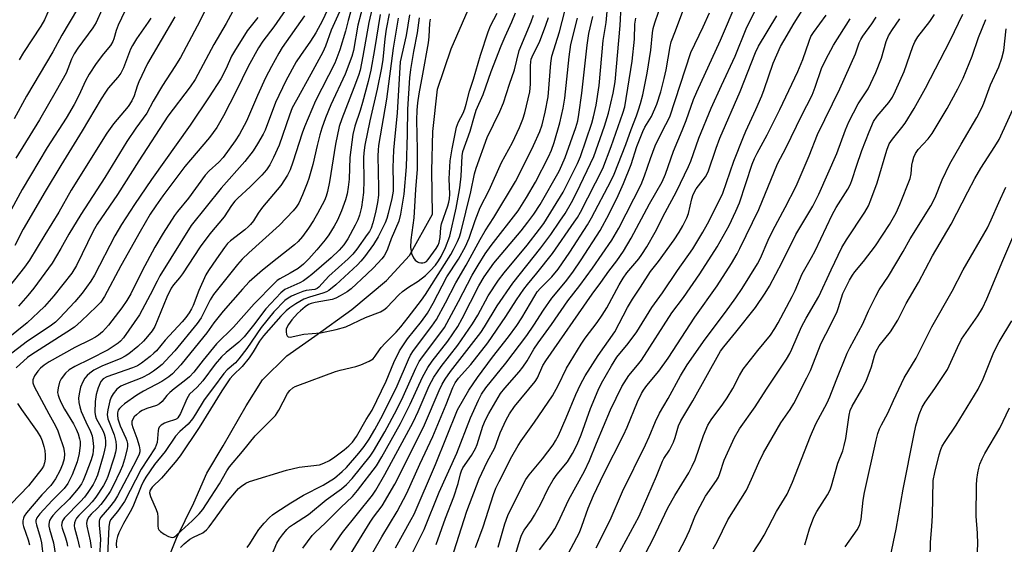
# Model space of a CAD drawing. Units: inches. Extents: x 1159771 to 1165771, y 533460 to 537461.
# Drawn here: x 1161645 to 1161931, y 534365 to 534517 of the extents above; entities that cross this region are included whole.
import ezdxf

# ---------------------------------------------------------------- set-up
doc = ezdxf.new("R2010")
doc.units = ezdxf.units.IN
doc.header["$MEASUREMENT"] = 0
doc.layers.add('HYDRO-Single Line Stream', color=4, linetype='Continuous')
doc.layers.add('Undefined', color=1, linetype='Continuous')

msp = doc.modelspace()

# ---------------------------------------------------------------- linework, layer by layer
at = {"layer": 'HYDRO-Single Line Stream'}
msp.add_lwpolyline([(1161686.96, 534356.92), (1161691.01, 534366.8), (1161696.01, 534377.07), (1161699.78, 534385.63), (1161704.51, 534393.53), (1161711.2, 534405.18), (1161715.93, 534412.7), (1161722.94, 534419.67), (1161731.1, 534425.42), (1161741.84, 534433.17), (1161751.92, 534441.58), (1161758.55, 534448.83), (1161765.24, 534460.82), (1161765.1, 534473.32), (1161765.35, 534484.79), (1161766.73, 534497.03), (1161770.67, 534508.71), (1161777.24, 534523.92)], dxfattribs=at)
at = {"layer": 'Undefined'}
for points, elevation in [([(1161708.19, 534537.57), (1161696.98, 534515.31), (1161692.11, 534506.26), (1161690.53, 534503.65), (1161686.92, 534498.14), (1161684.24, 534493.61), (1161682.39, 534490.13), (1161679.18, 534485.76), (1161676.59, 534481.88), (1161670.2, 534471.38), (1161663.23, 534460.7), (1161659.77, 534454.99), (1161657.45, 534450.87), (1161654.86, 534446.55), (1161649.53, 534439.33), (1161647.87, 534437.21), (1161645.13, 534434.13)], 268), ([(1161711.47, 534364.11), (1161712.29, 534365.19), (1161713.99, 534367.98), (1161714.87, 534369.29), (1161716.45, 534371.17), (1161717.98, 534372.83), (1161718.85, 534373.58), (1161719.77, 534374.25), (1161724.11, 534377.04), (1161727.84, 534379.25), (1161733.57, 534382.16), (1161736.78, 534384.24), (1161739.08, 534386.12), (1161740.35, 534387.31), (1161743.89, 534391.45), (1161745.44, 534393.42), (1161746.87, 534395.55), (1161748.5, 534398.32), (1161750.26, 534401.55), (1161753.89, 534408.61), (1161755.03, 534410.99), (1161758.28, 534418.65), (1161758.88, 534419.88), (1161759.78, 534421.22), (1161765.11, 534428.31), (1161766.39, 534430.22), (1161769.06, 534435.09), (1161772.06, 534440.86), (1161775, 534445.95), (1161779.05, 534453.46), (1161780.53, 534455.99), (1161783.02, 534459.81), (1161789.32, 534470.24), (1161791.9, 534475.21), (1161794.6, 534480.68), (1161796.38, 534484.76), (1161797.05, 534486.67), (1161797.94, 534490.39), (1161798.81, 534494.82), (1161799.59, 534504.62), (1161799.89, 534506.58), (1161802.08, 534513.7), (1161802.91, 534516.71), (1161807.31, 534534.41)], 246), ([(1161749.01, 534526.09), (1161746.83, 534516.35), (1161745.06, 534506.63), (1161744.24, 534502.58), (1161743.78, 534501.01), (1161742.47, 534497.4), (1161738.96, 534488.44), (1161738.2, 534486.25), (1161737.08, 534481.09), (1161735.35, 534470.14), (1161734.77, 534467.38), (1161734.39, 534466.04), (1161733.87, 534464.73), (1161731.92, 534461.02), (1161730.73, 534458.97), (1161729.24, 534456.73), (1161727.53, 534454.29), (1161726.3, 534452.83), (1161725.2, 534451.86), (1161720.14, 534447.95), (1161715.91, 534444.51), (1161712.05, 534441.11), (1161710.08, 534439.02), (1161704.52, 534432.63), (1161701.83, 534429.24), (1161699.74, 534426.34), (1161693.9, 534419.06), (1161692.2, 534417.04), (1161689.83, 534414.44), (1161688.78, 534413.58), (1161686.71, 534412.26), (1161681.43, 534409.44), (1161679.49, 534408.29), (1161675.88, 534405.74), (1161674.99, 534405), (1161674.39, 534404.37), (1161674.08, 534403.9), (1161673.84, 534403.19), (1161673.8, 534402.43), (1161673.94, 534401.41), (1161674.63, 534399.37), (1161676.31, 534395.77), (1161676.57, 534394.99), (1161676.71, 534394.25), (1161676.72, 534393.49), (1161676.61, 534392.69), (1161675.92, 534389.69), (1161675.29, 534387.79), (1161674.65, 534386.2), (1161672.61, 534382), (1161671.68, 534380.32), (1161670.25, 534378.16), (1161669, 534376.55), (1161668.04, 534375.48), (1161666.25, 534373.76), (1161665.53, 534372.96), (1161665.12, 534372.31), (1161664.91, 534371.68), (1161664.87, 534371.08), (1161664.97, 534370.24), (1161665.88, 534365.97), (1161666.22, 534363.95)], 250), ([(1161754.49, 534363.98), (1161759.08, 534372.17), (1161759.9, 534373.77), (1161766.15, 534388.12), (1161772.54, 534403.99), (1161775.81, 534409.71), (1161778.28, 534413.41), (1161782.66, 534419.3), (1161787.33, 534425.19), (1161789.72, 534428.47), (1161791.16, 534430.7), (1161794.92, 534437.14), (1161795.63, 534438.21), (1161796.57, 534439.3), (1161799.86, 534442.57), (1161801.73, 534444.87), (1161805.1, 534449.78), (1161810.24, 534457.67), (1161811.42, 534459.69), (1161817.06, 534470.55), (1161817.94, 534472.42), (1161821.33, 534480.96), (1161822.87, 534485.37), (1161824.45, 534489.28), (1161825.07, 534491.02), (1161825.65, 534492.89), (1161826.3, 534495.41), (1161827.54, 534501.65), (1161828.66, 534508.32), (1161829.12, 534513.41), (1161829.32, 534514.66), (1161829.81, 534516.31), (1161833, 534525.7)], 258), ([(1161677.93, 534523.86), (1161674.04, 534515.57), (1161673.47, 534514.05), (1161672.82, 534511.67), (1161672.54, 534510.91), (1161671.81, 534509.76), (1161669.74, 534507.31), (1161667.62, 534504.53), (1161665.65, 534501.39), (1161664.56, 534499.45), (1161662.65, 534495.21), (1161661.28, 534492.58), (1161658.91, 534488.68), (1161653.48, 534480.16), (1161646.17, 534467.94), (1161641.79, 534459.95)], 274), ([(1161724.29, 534522.38), (1161719.26, 534515.17), (1161716.05, 534510.99), (1161714.76, 534509.05), (1161711.81, 534503.66), (1161708.3, 534496.48), (1161704.58, 534489.27), (1161702.67, 534485.91), (1161700.59, 534483.04), (1161694.99, 534476.59), (1161693.35, 534474.6), (1161687.02, 534466.14), (1161684.97, 534463.24), (1161683.37, 534460.75), (1161680.39, 534455.71), (1161674.86, 534445.77), (1161670.1, 534436.92), (1161668.99, 534435.22), (1161667.79, 534433.95), (1161663.35, 534429.71), (1161661.38, 534428), (1161659.18, 534426.52), (1161648.97, 534420.12), (1161647.74, 534419.22), (1161644.42, 534416.17)], 262), ([(1161654.7, 534521.77), (1161652.7, 534517.12), (1161651.61, 534515.34), (1161646.56, 534507.7), (1161645.32, 534505.58)], 280), ([(1161735.49, 534521.56), (1161733.31, 534516.97), (1161731.38, 534513.38), (1161729.89, 534510.96), (1161726.98, 534506.85), (1161725.73, 534504.97), (1161722.68, 534499.46), (1161719.72, 534493.2), (1161716.72, 534485.17), (1161716.1, 534483.98), (1161714.43, 534481.16), (1161713.17, 534479.15), (1161710.83, 534476.05), (1161703.94, 534468.31), (1161695.21, 534457.52), (1161686.18, 534442.89), (1161685.35, 534441.37), (1161683.36, 534437.36), (1161680.22, 534431.56), (1161675.57, 534424.86), (1161674.73, 534423.93), (1161674.02, 534423.32), (1161671.13, 534421.42), (1161665.78, 534418.68), (1161661.5, 534416.62), (1161659.82, 534415.61), (1161658.76, 534414.61), (1161657.53, 534413.02), (1161657.03, 534412.02), (1161656.59, 534410.41), (1161656.47, 534409.06), (1161656.6, 534408.28), (1161656.88, 534407.44), (1161657.47, 534406.08), (1161658.44, 534404.23), (1161661.08, 534399.93), (1161661.88, 534398.42), (1161662.4, 534397.05), (1161662.82, 534395.65), (1161662.98, 534394.83), (1161663.03, 534393.79), (1161662.76, 534391.34), (1161662.16, 534388.91), (1161660.73, 534385.21), (1161659.4, 534382.62), (1161658.38, 534381.22), (1161654.86, 534377.76), (1161651.29, 534373.82), (1161650.42, 534372.69), (1161650.14, 534371.95), (1161650.14, 534371.43), (1161650.31, 534370.62), (1161651.44, 534367.05), (1161651.84, 534365.44), (1161652.3, 534361.16)], 258), ([(1161742.44, 534522.87), (1161740.78, 534517), (1161740, 534513.87), (1161738.34, 534508.49), (1161736.88, 534504.57), (1161731.34, 534493.62), (1161728.07, 534486.12), (1161727.39, 534484.26), (1161724.77, 534475.83), (1161723.91, 534473.66), (1161723.17, 534472.08), (1161721.27, 534469.12), (1161715.9, 534462.79), (1161714.7, 534461.12), (1161713.3, 534458.88), (1161712.45, 534457.78), (1161711.87, 534457.17), (1161710.76, 534456.22), (1161706.63, 534453.07), (1161705.8, 534452.25), (1161704.93, 534451.16), (1161702.54, 534447.83), (1161700.26, 534444.42), (1161699.52, 534443.16), (1161697.42, 534438.67), (1161695.82, 534434.28), (1161695.36, 534433.35), (1161694.63, 534432.17), (1161693.67, 534430.81), (1161692.62, 534429.53), (1161687.71, 534424.2), (1161685.13, 534421.18), (1161684.4, 534420.44), (1161683.29, 534419.51), (1161680.78, 534417.55), (1161679.69, 534416.83), (1161678.2, 534416.18), (1161670.72, 534413.56), (1161669.71, 534413.02), (1161669.02, 534412.26), (1161668.23, 534410.42), (1161667.67, 534408.47), (1161667.4, 534406.48), (1161667.31, 534403.28), (1161667.43, 534402.17), (1161667.65, 534401.52), (1161669.57, 534398.07), (1161669.96, 534397.09), (1161670.26, 534395.97), (1161670.37, 534394.85), (1161670.33, 534393.72), (1161670.12, 534392.33), (1161669.69, 534390.64), (1161668.03, 534385.09), (1161667.41, 534383.56), (1161666.75, 534382.32), (1161665.28, 534380.08), (1161664.24, 534378.67), (1161663.13, 534377.41), (1161658.5, 534372.72), (1161657.84, 534371.8), (1161657.65, 534371.16), (1161657.63, 534370.42), (1161657.76, 534369.66), (1161658.8, 534366.89), (1161659.16, 534365.54), (1161659.34, 534364.42)], 254), ([(1161745.38, 534522.2), (1161743.6, 534515.65), (1161742.3, 534508.28), (1161741.89, 534506.53), (1161739.95, 534501.36), (1161735.76, 534492.49), (1161734.2, 534488.71), (1161733.18, 534485.78), (1161732.61, 534483.82), (1161731.78, 534480.67), (1161730.5, 534475.18), (1161729.38, 534471.15), (1161728.89, 534469.74), (1161727.54, 534466.41), (1161726.44, 534464), (1161725.72, 534462.84), (1161724.86, 534461.76), (1161720.87, 534457.61), (1161711.97, 534449.58), (1161710.06, 534447.73), (1161708.7, 534446.23), (1161701.72, 534437.51), (1161700.76, 534435.91), (1161698.09, 534430.71), (1161697.01, 534429.02), (1161690.49, 534421.14), (1161687.78, 534418.19), (1161686.77, 534417.2), (1161685.46, 534416.09), (1161684.33, 534415.21), (1161683.17, 534414.43), (1161680.88, 534413.26), (1161676.18, 534411.47), (1161674.86, 534410.86), (1161673.66, 534410.03), (1161672.56, 534408.7), (1161672, 534407.69), (1161671.64, 534406.59), (1161671, 534404.04), (1161670.81, 534402.63), (1161671.04, 534401.45), (1161672.85, 534396.73), (1161673.39, 534394.8), (1161673.48, 534393.65), (1161673.42, 534392.81), (1161673.22, 534391.69), (1161672.86, 534390.3), (1161671.08, 534384.72), (1161670.52, 534383.47), (1161669.74, 534382.09), (1161667.52, 534378.68), (1161666.49, 534377.29), (1161665.35, 534376.04), (1161662.63, 534373.37), (1161661.99, 534372.63), (1161661.62, 534372), (1161661.39, 534371.22), (1161661.31, 534370.39), (1161661.36, 534369.78), (1161662.25, 534366.58), (1161662.82, 534364.06)], 252), ([(1161735.66, 534363.32), (1161737.19, 534365.65), (1161739.17, 534368.43), (1161747.84, 534379.24), (1161748.81, 534380.72), (1161751.47, 534385.28), (1161759.61, 534400.41), (1161761.11, 534403.57), (1161764.26, 534411.03), (1161765.6, 534413.47), (1161767.74, 534416.61), (1161772.58, 534422.81), (1161776.84, 534428.95), (1161778.45, 534431.51), (1161781.42, 534437.07), (1161784.42, 534441.61), (1161786.07, 534443.78), (1161792.76, 534451.77), (1161796.34, 534456.39), (1161797.53, 534458.04), (1161803.22, 534467.21), (1161807.3, 534475.46), (1161808.17, 534477.55), (1161811.52, 534487.23), (1161812.02, 534489.01), (1161812.74, 534492.4), (1161813.58, 534498.15), (1161814.77, 534511.2), (1161815.61, 534516.38), (1161816.28, 534522.73)], 252), ([(1161770.69, 534360.44), (1161775.26, 534374.58), (1161778.8, 534384.01), (1161781.17, 534388.98), (1161783.39, 534392.99), (1161784.9, 534397.38), (1161786.64, 534401.1), (1161787.59, 534402.88), (1161789.02, 534404.95), (1161795.1, 534412.21), (1161795.73, 534413.31), (1161797.28, 534416.86), (1161798.12, 534418.25), (1161811.59, 534437.59), (1161814.12, 534440.95), (1161816.43, 534444.22), (1161818.75, 534447.25), (1161820.71, 534450.03), (1161822.89, 534453.8), (1161828.19, 534463.76), (1161831.95, 534470.2), (1161832.91, 534472.39), (1161835.21, 534479.1), (1161837.75, 534485.02), (1161838.9, 534487.96), (1161841.04, 534494.04), (1161841.92, 534496.31), (1161848.8, 534511.28), (1161853.72, 534522.56)], 264), ([(1161707.19, 534519.53), (1161705.36, 534516.14), (1161701.85, 534510.02), (1161696.35, 534499.81), (1161694.93, 534497.72), (1161688.46, 534489.23), (1161680.01, 534476.27), (1161673.88, 534466.52), (1161667.94, 534457.84), (1161666.81, 534455.83), (1161661.95, 534445.91), (1161660.62, 534443.68), (1161655.37, 534437.06), (1161652.62, 534434), (1161650.96, 534432.33), (1161647.67, 534429.25), (1161638.55, 534421.99)], 266), ([(1161662.23, 534520.33), (1161657.72, 534512.72), (1161655.12, 534507.89), (1161647.47, 534495), (1161643.86, 534488.46)], 278), ([(1161669.34, 534520.02), (1161667.67, 534516.35), (1161666.7, 534514.82), (1161662.35, 534508.99), (1161661.25, 534507.33), (1161660.47, 534505.71), (1161659.48, 534502.9), (1161658.98, 534501.72), (1161656.07, 534496.55), (1161651.19, 534488.18), (1161644.38, 534477.03)], 276), ([(1161738.27, 534519.45), (1161735.9, 534514.16), (1161734.18, 534509.48), (1161733.47, 534507.83), (1161729.99, 534501.37), (1161725.75, 534493.89), (1161724.57, 534491.63), (1161723.74, 534489.54), (1161720.76, 534480.8), (1161719.14, 534477.19), (1161718.04, 534475.14), (1161717.05, 534473.67), (1161715.74, 534472.13), (1161712.3, 534468.72), (1161708.74, 534465.44), (1161707.89, 534464.53), (1161706.96, 534463.28), (1161704.83, 534459.98), (1161700.62, 534455.06), (1161697.85, 534451.3), (1161692.74, 534443.45), (1161691.88, 534442.31), (1161690.11, 534440.31), (1161689.42, 534439.27), (1161688.18, 534436.75), (1161684.71, 534428.23), (1161683.88, 534426.89), (1161682.57, 534425.27), (1161681.4, 534423.98), (1161679.79, 534422.4), (1161677.09, 534420.24), (1161676.11, 534419.62), (1161674.82, 534418.94), (1161669.28, 534416.7), (1161666.99, 534415.48), (1161665.8, 534414.7), (1161665.04, 534414.01), (1161664.4, 534413.16), (1161663.83, 534412.15), (1161663.12, 534410.58), (1161662.78, 534409.18), (1161662.57, 534407.46), (1161662.65, 534406.1), (1161662.91, 534404.86), (1161663.35, 534403.57), (1161664.63, 534400.56), (1161666.02, 534397.75), (1161666.48, 534396.47), (1161666.73, 534395.1), (1161666.87, 534393.42), (1161666.83, 534392.16), (1161666.66, 534391.13), (1161666.16, 534389.48), (1161664.67, 534385.44), (1161663.92, 534383.56), (1161663.42, 534382.58), (1161662.42, 534381.21), (1161659.83, 534378.12), (1161656.25, 534374.66), (1161655.09, 534373.36), (1161654.57, 534372.66), (1161654.15, 534371.92), (1161653.9, 534370.85), (1161653.91, 534370.29), (1161654.08, 534369.44), (1161655.32, 534365.45), (1161655.84, 534361.79)], 256), ([(1161750.04, 534518.67), (1161748.43, 534508.54), (1161747.33, 534502.6), (1161746.56, 534499.25), (1161744.94, 534493.19), (1161744.23, 534490.84), (1161742.7, 534486.34), (1161742.12, 534483.94), (1161741.31, 534477.19), (1161741.06, 534470.93), (1161740.83, 534468.65), (1161740.53, 534466.71), (1161740.02, 534464.92), (1161738.83, 534461.75), (1161737.66, 534459), (1161736.73, 534457.26), (1161735.2, 534454.81), (1161734.15, 534453.33), (1161731.73, 534450.41), (1161729.34, 534447.79), (1161727.78, 534446.3), (1161726.24, 534445.04), (1161723.94, 534443.65), (1161720.94, 534442.07), (1161720.22, 534441.57), (1161719.36, 534440.78), (1161713.49, 534434.8), (1161707.52, 534428.01), (1161702.61, 534423.16), (1161698.73, 534418.47), (1161695.98, 534414.97), (1161694.74, 534413.62), (1161693.21, 534412.33), (1161690.33, 534410.15), (1161688.99, 534409.02), (1161688.17, 534408.21), (1161686.79, 534406.43), (1161686.08, 534405.73), (1161685.2, 534405.24), (1161682.36, 534404.43), (1161681.01, 534403.85), (1161680.27, 534403.37), (1161679.34, 534402.61), (1161678.71, 534401.99), (1161678.25, 534401.33), (1161678.02, 534400.66), (1161678.01, 534399.88), (1161678.3, 534398.86), (1161679.46, 534395.8), (1161680.14, 534393.53), (1161680.32, 534392.39), (1161680.29, 534391.88), (1161680.11, 534391.12), (1161679.39, 534389.53), (1161673.89, 534379.03), (1161672.99, 534377.65), (1161671.56, 534375.78), (1161669, 534372.86), (1161668.65, 534372.21), (1161668.52, 534371.71), (1161668.52, 534370.58), (1161668.87, 534366.5), (1161668.61, 534361.51)], 248), ([(1161752.65, 534518.91), (1161751.85, 534514.45), (1161751.46, 534511.69), (1161750.82, 534505.64), (1161750.42, 534503.26), (1161749.16, 534497.05), (1161747.04, 534487.89), (1161745.61, 534480.82), (1161745.35, 534478.55), (1161745.27, 534477.14), (1161745.36, 534470.57), (1161745.27, 534467.09), (1161744.66, 534462.79), (1161744.12, 534460.49), (1161743.6, 534459.13), (1161742.85, 534457.55), (1161740.66, 534453.67), (1161739.54, 534451.93), (1161738.19, 534450.36), (1161735.87, 534448.15), (1161730.23, 534443.28), (1161728.94, 534442.27), (1161727.79, 534441.47), (1161726.79, 534440.9), (1161722.42, 534438.91), (1161721.24, 534437.96), (1161716.87, 534433.32), (1161713.35, 534428.56), (1161710.61, 534425.22), (1161709.04, 534423.62), (1161705.41, 534420.69), (1161703.99, 534419.38), (1161702.17, 534417.22), (1161698.61, 534412.44), (1161696.92, 534410.6), (1161694.79, 534408.54), (1161693.94, 534407.2), (1161692.09, 534402.91), (1161691.39, 534401.71), (1161691.11, 534401.44), (1161690.66, 534401.19), (1161688.27, 534400.46), (1161687.47, 534400.12), (1161686.49, 534399.55), (1161685.94, 534399), (1161685.74, 534398.53), (1161685.64, 534398), (1161685.33, 534394.56), (1161685.09, 534393.77), (1161684.75, 534393.02), (1161680.71, 534386.82), (1161675.84, 534377.47), (1161673.82, 534374.51), (1161671.82, 534372.12), (1161671.5, 534371.35), (1161671.35, 534370.03), (1161670.97, 534361.81)], 246), ([(1161758.56, 534518.58), (1161757.58, 534512.64), (1161755.85, 534504.96), (1161755.05, 534490.16), (1161754.09, 534481.38), (1161753.93, 534479.32), (1161753.73, 534474.37), (1161753.87, 534469.78), (1161753.81, 534467.46), (1161753.44, 534465.3), (1161752.4, 534460.97), (1161752, 534459.55), (1161751.49, 534458.23), (1161749.46, 534454.22), (1161748.09, 534451.94), (1161745.55, 534448.43), (1161744.5, 534447.14), (1161743.54, 534446.13), (1161737.21, 534440.24), (1161735.2, 534438.68), (1161734.47, 534438.26), (1161733.45, 534437.84), (1161729.57, 534436.73), (1161727.9, 534436.08), (1161725.6, 534434.81), (1161723.87, 534433.64), (1161722.76, 534432.75), (1161721.21, 534431.2), (1161716.17, 534425.51), (1161715.05, 534423.96), (1161713.26, 534420.81), (1161712.07, 534419.09), (1161709.98, 534416.61), (1161707.39, 534414.11), (1161706.48, 534413.02), (1161704.12, 534409.49), (1161697.58, 534398.94), (1161692.03, 534390.7), (1161690.61, 534388.88), (1161686.59, 534384.19), (1161683.88, 534381.59), (1161683.28, 534380.76), (1161683.19, 534380.45), (1161683.18, 534379.94), (1161683.43, 534378.88), (1161685.06, 534375.1), (1161685.42, 534374), (1161685.56, 534372.89), (1161685.58, 534370.39), (1161685.69, 534369.61), (1161685.87, 534369.19), (1161686.29, 534368.69), (1161687.4, 534367.94), (1161688.63, 534367.32), (1161689.35, 534367.05), (1161689.82, 534366.98), (1161690.24, 534367.06), (1161690.81, 534367.45), (1161692.31, 534368.96), (1161695.49, 534371.82), (1161697.55, 534373.81), (1161698.59, 534375.06), (1161699.69, 534376.71), (1161703.43, 534382.57), (1161705.57, 534386.34), (1161706.35, 534387.53), (1161710.15, 534391.97), (1161713.81, 534396.44), (1161718.73, 534401.37), (1161719.66, 534402.4), (1161720.68, 534403.9), (1161723.19, 534408.71), (1161723.89, 534409.61), (1161724.71, 534410.37), (1161725.42, 534410.8), (1161726.2, 534411.12), (1161737.09, 534415.1), (1161738.49, 534415.51), (1161743.02, 534416.61), (1161744.43, 534417.05), (1161746.84, 534418.11), (1161748.05, 534418.86), (1161748.66, 534419.55), (1161749.84, 534421.47), (1161750.34, 534422.14), (1161751.49, 534423.4), (1161754.67, 534426.56), (1161756.06, 534428.11), (1161758.21, 534430.76), (1161762.07, 534435.81), (1161763.2, 534437.45), (1161770.57, 534449.05), (1161771.38, 534450.5), (1161772.5, 534452.86), (1161773.07, 534454.19), (1161773.49, 534455.42), (1161776.43, 534467.23), (1161777.42, 534472.5), (1161777.89, 534474.14), (1161781.1, 534483.01), (1161784.8, 534490.58), (1161785.85, 534493.08), (1161787.6, 534498.51), (1161789.02, 534502.61), (1161790.45, 534508.29), (1161793.86, 534516.62), (1161794.56, 534518.55)], 242), ([(1161761.36, 534517.74), (1161760.79, 534513.35), (1161759.73, 534507.94), (1161758.88, 534502.72), (1161758.56, 534500.29), (1161758.02, 534491.24), (1161757.95, 534484.02), (1161757.66, 534474.49), (1161756.98, 534466.59), (1161756.01, 534460.75), (1161755.48, 534458.77), (1161753.24, 534453.65), (1161752.19, 534450.63), (1161751.66, 534449.42), (1161751.24, 534448.73), (1161750.51, 534447.8), (1161748.16, 534445.25), (1161746.21, 534443.33), (1161741.65, 534439.1), (1161740.49, 534438.26), (1161738.5, 534437.06), (1161737.22, 534436.38), (1161736.14, 534435.99), (1161731.22, 534435.15), (1161730.09, 534434.89), (1161729.28, 534434.53), (1161728.34, 534433.88), (1161726.91, 534432.71), (1161726.1, 534431.94), (1161724.48, 534430.1), (1161723.5, 534428.8), (1161723.06, 534428.11), (1161722.78, 534427.39), (1161722.75, 534426.62), (1161722.89, 534425.88), (1161723.08, 534425.46), (1161723.34, 534425.16), (1161723.97, 534425.06), (1161727.94, 534425.98), (1161732.74, 534426.33), (1161737.34, 534427.28), (1161740.09, 534428.1), (1161745.86, 534430.85), (1161750.17, 534432.48), (1161751.11, 534433), (1161751.96, 534433.68), (1161755.48, 534437.4), (1161756.57, 534438.39), (1161758.25, 534439.64), (1161761.14, 534441.39), (1161763.22, 534443.01), (1161764.55, 534444.32), (1161766.13, 534446.03), (1161767.02, 534447.21), (1161767.82, 534448.46), (1161769.06, 534451.07), (1161770.29, 534454.37), (1161772.11, 534462.51), (1161772.93, 534466.75), (1161773.17, 534468.39), (1161773.55, 534471.78), (1161773.84, 534477.72), (1161774.07, 534478.98), (1161776.15, 534484.85), (1161777.4, 534489.3), (1161777.97, 534490.94), (1161779.95, 534495.48), (1161782.3, 534502.15), (1161785.23, 534509.65), (1161786.36, 534512.33), (1161788.32, 534516.62), (1161789.35, 534519.19)], 240), ([(1161740.67, 534360.86), (1161747.18, 534371.44), (1161748.15, 534372.88), (1161750.62, 534376.15), (1161754.32, 534382.47), (1161756.79, 534387.22), (1161762.9, 534399.62), (1161767.21, 534409.65), (1161768.07, 534411.44), (1161768.96, 534412.96), (1161770.47, 534415.1), (1161779.27, 534426.5), (1161780.34, 534428.12), (1161784.05, 534434.22), (1161788.61, 534440.79), (1161796.7, 534451), (1161799.56, 534454.86), (1161802.25, 534458.71), (1161803.71, 534460.96), (1161805.6, 534464.16), (1161807.14, 534467.13), (1161812.04, 534477.52), (1161815.18, 534486.31), (1161816.33, 534490.05), (1161817.67, 534495.85), (1161818.24, 534499.13), (1161819.72, 534515.49), (1161820.03, 534521.11)], 254), ([(1161758.6, 534360.77), (1161762.8, 534369.3), (1161767.18, 534380.12), (1161772.3, 534391.47), (1161776.3, 534401.67), (1161778.56, 534406.82), (1161779.47, 534408.53), (1161780.76, 534410.39), (1161786.5, 534417.55), (1161792.64, 534425.59), (1161794.67, 534428.55), (1161797.49, 534432.98), (1161799.87, 534436.4), (1161803.85, 534441.14), (1161805.97, 534443.97), (1161808.39, 534447.5), (1161813.89, 534456.09), (1161816.55, 534460.87), (1161819.18, 534466.21), (1161820.68, 534469.7), (1161822.88, 534475.17), (1161824.59, 534480.42), (1161826.26, 534484.78), (1161826.87, 534485.98), (1161828.85, 534489.16), (1161830.37, 534492.72), (1161831.49, 534496.31), (1161832.51, 534500.12), (1161833.05, 534502.65), (1161834.25, 534509.42), (1161834.55, 534510.76), (1161835.82, 534513.96), (1161837.9, 534519.71)], 260), ([(1161764.54, 534517.33), (1161764.39, 534516.24), (1161764.16, 534512.19), (1161763.96, 534510.47), (1161762.39, 534501.42), (1161761.28, 534495.65), (1161760.89, 534493.04), (1161760.68, 534490.97), (1161760.58, 534488.06), (1161760.85, 534479.52), (1161760.83, 534473.82), (1161760.34, 534467.97), (1161759.84, 534459.75), (1161758.95, 534453.3), (1161758.92, 534451.13), (1161759.02, 534450.1), (1161759.18, 534449.33), (1161759.72, 534448.1), (1161760.25, 534447.48), (1161760.87, 534446.98), (1161761.33, 534446.75), (1161761.87, 534446.62), (1161762.41, 534446.62), (1161762.94, 534446.72), (1161763.51, 534447.05), (1161764, 534447.59), (1161766.3, 534450.8), (1161766.87, 534451.79), (1161767.21, 534452.56), (1161767.52, 534454.03), (1161767.67, 534456.88), (1161767.84, 534458.01), (1161769.68, 534463.16), (1161770, 534464.22), (1161770.21, 534465.28), (1161770.28, 534466.6), (1161770.13, 534471.05), (1161770.43, 534476.25), (1161770.98, 534479.76), (1161772.27, 534486.05), (1161772.8, 534487.58), (1161774.13, 534490.07), (1161774.66, 534491.33), (1161775.07, 534492.74), (1161775.97, 534496.5), (1161777.11, 534499.99), (1161779.16, 534506.89), (1161781.4, 534513.71), (1161782.06, 534515.43), (1161784.04, 534519.12)], 238), ([(1161766.35, 534364.94), (1161769.08, 534372.62), (1161771.43, 534378.75), (1161772.66, 534382.61), (1161773.38, 534385.48), (1161773.66, 534386.32), (1161774.09, 534387.17), (1161776.56, 534390.76), (1161777.72, 534392.76), (1161778.22, 534393.98), (1161779.91, 534399.3), (1161780.64, 534401.16), (1161781.57, 534402.94), (1161785.02, 534408.75), (1161786.21, 534410.34), (1161790.41, 534415), (1161791.48, 534416.36), (1161792.76, 534418.25), (1161794.71, 534421.6), (1161795.94, 534423.49), (1161799.77, 534428.77), (1161804.55, 534435.67), (1161807.99, 534440.09), (1161811.7, 534445.13), (1161817.33, 534453.2), (1161819.37, 534456.71), (1161825.81, 534469.4), (1161826.81, 534471.87), (1161828.5, 534476.94), (1161829.92, 534480.6), (1161831.77, 534484.53), (1161834.14, 534489.03), (1161840.2, 534507.73), (1161843.79, 534515.13), (1161845.61, 534519.24)], 262), ([(1161777.77, 534364.05), (1161779.98, 534370.06), (1161783, 534379.46), (1161783.66, 534381.31), (1161784.56, 534383.27), (1161788.31, 534390.5), (1161790.11, 534393.71), (1161791, 534395.07), (1161794.88, 534400.44), (1161800.05, 534408.05), (1161801.74, 534411.1), (1161804.19, 534416.07), (1161808.41, 534423.1), (1161809.54, 534424.78), (1161813.02, 534429.35), (1161814.51, 534431.44), (1161815.81, 534433.61), (1161819.41, 534440.31), (1161820.55, 534442.26), (1161821.63, 534443.76), (1161825.09, 534447.83), (1161826.03, 534449.08), (1161827.44, 534451.28), (1161829.92, 534455.56), (1161832.76, 534461.24), (1161836.09, 534467.37), (1161839.59, 534474.64), (1161840.22, 534476.2), (1161842.55, 534482.88), (1161846.15, 534491.51), (1161849.09, 534498.16), (1161853.12, 534506.63), (1161856.28, 534514.59), (1161859.43, 534521)], 266), ([(1161788.26, 534358.58), (1161790.3, 534365.23), (1161791.13, 534367.66), (1161791.86, 534369.15), (1161793.95, 534371.99), (1161794.87, 534373.49), (1161796.57, 534376.59), (1161798.86, 534381.2), (1161800.3, 534383.68), (1161801.46, 534385.33), (1161804.42, 534388.93), (1161805.91, 534391.33), (1161807.2, 534393.96), (1161808.42, 534396.78), (1161811.1, 534404.42), (1161813.3, 534409.74), (1161814.31, 534411.76), (1161817.17, 534416.77), (1161818.8, 534419.33), (1161822.06, 534423.25), (1161824.54, 534426.62), (1161828.92, 534433.68), (1161832.04, 534438.01), (1161836.36, 534444.49), (1161840.81, 534450.75), (1161843.67, 534455.53), (1161845.02, 534457.95), (1161846.88, 534461.56), (1161849.48, 534466.88), (1161852.74, 534476.15), (1161855.49, 534483.24), (1161856.16, 534484.86), (1161859.09, 534491.13), (1161860.81, 534495.12), (1161861.54, 534497), (1161864.15, 534504.58), (1161866.27, 534509.41), (1161867.18, 534511.07), (1161870.26, 534516.2), (1161872.58, 534519.86)], 270), ([(1161796.28, 534363.45), (1161799.66, 534367.81), (1161800.79, 534369.54), (1161801.61, 534371.11), (1161804.87, 534377.99), (1161809.41, 534386.27), (1161810.84, 534389.31), (1161812.83, 534394.38), (1161816.88, 534404.02), (1161820.23, 534410.78), (1161822.28, 534413.94), (1161824.77, 534416.94), (1161825.88, 534418.43), (1161834.76, 534432.12), (1161838.06, 534436.62), (1161842.85, 534443.47), (1161847.86, 534451.28), (1161851.33, 534457.51), (1161853.3, 534461.68), (1161854.33, 534464.05), (1161858.07, 534475.26), (1161858.73, 534476.98), (1161859.47, 534478.49), (1161862.37, 534483.82), (1161866.01, 534491.17), (1161871.3, 534502.17), (1161872.75, 534505.66), (1161874.52, 534510.99), (1161875.07, 534512.3), (1161875.81, 534513.5), (1161879.48, 534518.55)], 272), ([(1161822.35, 534353.34), (1161829.22, 534366.41), (1161833.53, 534375.59), (1161835.57, 534379.18), (1161839.62, 534385.76), (1161840.63, 534387.64), (1161841.44, 534389.56), (1161843.91, 534396.6), (1161845.14, 534399.56), (1161846.1, 534401.16), (1161849.52, 534405.7), (1161850.8, 534407.51), (1161852.41, 534410.24), (1161854.35, 534414.01), (1161855.45, 534415.79), (1161859.69, 534421.28), (1161863.3, 534425.69), (1161864.61, 534427.59), (1161865.6, 534429.28), (1161869.68, 534436.92), (1161870.49, 534438.68), (1161872.51, 534443.5), (1161875.22, 534448.17), (1161876.29, 534450.19), (1161881.23, 534460.59), (1161882.43, 534462.73), (1161885.75, 534468.02), (1161886.54, 534469.48), (1161887.07, 534470.82), (1161888.29, 534474.75), (1161889.86, 534479.23), (1161891.97, 534484.71), (1161893.28, 534487.67), (1161894.27, 534489.22), (1161897.71, 534493.17), (1161898.73, 534494.7), (1161899.63, 534496.55), (1161902.15, 534502.21), (1161904.66, 534509.42), (1161905.23, 534510.81), (1161906.14, 534512.24), (1161909.57, 534516.69), (1161910.9, 534518.73)], 280), ([(1161836.05, 534361.54), (1161838.5, 534366.1), (1161839.8, 534368.97), (1161841.38, 534373), (1161842.12, 534374.59), (1161844.51, 534378.98), (1161847.67, 534383.54), (1161848.23, 534384.48), (1161848.68, 534385.53), (1161849.94, 534389.37), (1161852.92, 534396.04), (1161854.39, 534398.49), (1161858.87, 534404.92), (1161862.14, 534410.06), (1161867.94, 534418.68), (1161868.97, 534420.37), (1161869.57, 534421.61), (1161872.35, 534428.12), (1161873.69, 534430.63), (1161877.39, 534436.93), (1161880.91, 534444.61), (1161884.06, 534451.1), (1161885.38, 534453.38), (1161890.68, 534461.32), (1161891.74, 534463.22), (1161892.48, 534464.98), (1161894.27, 534469.85), (1161897.1, 534479.38), (1161897.82, 534481.21), (1161898.72, 534482.59), (1161901.45, 534485.9), (1161902.38, 534487.16), (1161905.02, 534491.48), (1161908.37, 534497.3), (1161915.52, 534511.21), (1161919.19, 534518.8)], 282), ([(1161714.55, 534517.88), (1161711.45, 534513.95), (1161707.77, 534508.12), (1161706.93, 534506.61), (1161705.34, 534503.08), (1161703.81, 534500.08), (1161700.45, 534494.79), (1161694.92, 534486.62), (1161683.71, 534470.82), (1161678.74, 534463.58), (1161674.99, 534457.82), (1161673.09, 534454.53), (1161667.13, 534443.04), (1161666.08, 534441.35), (1161663.6, 534437.84), (1161661.47, 534435.31), (1161657.05, 534430.66), (1161655.82, 534429.5), (1161654.27, 534428.34), (1161647.72, 534423.98), (1161637.68, 534416.26)], 264), ([(1161690.45, 534518.04), (1161682.55, 534504.46), (1161680.01, 534499.21), (1161679.54, 534497.9), (1161678.7, 534495.08), (1161678.05, 534493.65), (1161676.97, 534492.01), (1161672.68, 534486.97), (1161670.73, 534484.26), (1161660.39, 534467.72), (1161656.79, 534461.37), (1161652.72, 534454.78), (1161648.35, 534447.4), (1161646.86, 534445.41), (1161639.08, 534435.77)], 270), ([(1161683.49, 534517.64), (1161682.77, 534516.48), (1161679.35, 534511.63), (1161678.16, 534509.72), (1161677.66, 534508.63), (1161675.56, 534503.22), (1161674.81, 534501.69), (1161673.94, 534500.52), (1161671.15, 534497.38), (1161670.32, 534496.22), (1161669.07, 534494.26), (1161663.62, 534484.93), (1161657.41, 534474.86), (1161652.9, 534467.33), (1161646.5, 534456.45), (1161644.03, 534451.69)], 272), ([(1161728.16, 534518.33), (1161721.68, 534509.11), (1161720.65, 534507.46), (1161718.5, 534503.67), (1161716.8, 534500.34), (1161714.47, 534495.24), (1161711.33, 534487.77), (1161709.27, 534484.04), (1161707.95, 534482.09), (1161704.47, 534477.23), (1161703.23, 534475.9), (1161700.41, 534473.33), (1161699.3, 534472.12), (1161694.41, 534465.45), (1161691.24, 534461.59), (1161690.39, 534460.42), (1161687.06, 534455.29), (1161684.71, 534451.17), (1161681.01, 534444.36), (1161677.67, 534437.66), (1161676.56, 534435.71), (1161675.12, 534433.59), (1161671.25, 534428.55), (1161669.49, 534426.66), (1161668.36, 534425.72), (1161667.43, 534425.06), (1161666.03, 534424.29), (1161661.46, 534422.08), (1161653.98, 534417.9), (1161652.52, 534416.99), (1161651.46, 534416.12), (1161650.71, 534415.26), (1161649.8, 534413.88), (1161649.3, 534412.7), (1161649.29, 534411.82), (1161649.67, 534410.78), (1161653.91, 534402.86), (1161655.39, 534400.26), (1161656.43, 534398.18), (1161656.95, 534396.8), (1161658.14, 534393.13), (1161658.41, 534392.03), (1161658.49, 534391.29), (1161658.35, 534389.83), (1161657.86, 534388.13), (1161657.09, 534386.33), (1161655.83, 534384.05), (1161654.48, 534382.11), (1161651.91, 534379.32), (1161647.42, 534374.11), (1161646.78, 534373.14), (1161646.59, 534372.62), (1161646.42, 534371.8), (1161646.39, 534370.97), (1161646.55, 534370.13), (1161647.89, 534366.27), (1161648.27, 534364.87)], 260), ([(1161755.34, 534517.69), (1161753.83, 534508.93), (1161751.88, 534494.15), (1161749.6, 534480.7), (1161749.45, 534479.31), (1161749.39, 534477.66), (1161749.63, 534468.44), (1161749.58, 534466.34), (1161749.32, 534464.16), (1161748.73, 534461.31), (1161747.99, 534458.29), (1161747.46, 534456.72), (1161746.98, 534455.8), (1161746.34, 534454.84), (1161743.28, 534450.65), (1161742.13, 534449.22), (1161740.76, 534447.85), (1161735.19, 534442.78), (1161732.27, 534439.56), (1161731.83, 534439.26), (1161731.08, 534438.97), (1161728.58, 534438.61), (1161727.62, 534438.35), (1161725.66, 534437.6), (1161724.31, 534436.97), (1161723.33, 534436.38), (1161722.42, 534435.69), (1161719.24, 534432.49), (1161715.5, 534427.89), (1161711.34, 534421.79), (1161709.1, 534418.81), (1161708.07, 534417.7), (1161705.63, 534415.64), (1161704.68, 534414.56), (1161701.7, 534410.46), (1161698.97, 534406.96), (1161696.51, 534402.76), (1161695.57, 534401.38), (1161694.35, 534399.9), (1161691.9, 534397.71), (1161690.64, 534396.37), (1161687.68, 534391.93), (1161684.63, 534388.14), (1161682.09, 534384.45), (1161681.39, 534383.29), (1161680.67, 534381.86), (1161678.51, 534376.4), (1161677.93, 534375.12), (1161675.6, 534371.02), (1161674.27, 534368.36), (1161673.8, 534367.27), (1161673.53, 534366.13), (1161673.48, 534365.06), (1161673.53, 534363.98)], 244), ([(1161692.14, 534364.12), (1161693.16, 534365.12), (1161694.85, 534366.45), (1161695.95, 534367.09), (1161698.62, 534368.35), (1161699.69, 534369.18), (1161700.43, 534370.04), (1161702.32, 534372.56), (1161705.79, 534377.38), (1161708.39, 534380.53), (1161708.98, 534381.15), (1161709.87, 534381.91), (1161711.07, 534382.73), (1161712.11, 534383.2), (1161722.85, 534386.47), (1161726.54, 534387.42), (1161732.42, 534388.09), (1161733.72, 534388.51), (1161735.41, 534389.33), (1161736.96, 534390.37), (1161739.67, 534392.4), (1161740.94, 534393.53), (1161742.01, 534394.67), (1161743.19, 534396.31), (1161746.03, 534401.2), (1161747.78, 534403.97), (1161751.85, 534412.36), (1161754.05, 534417.74), (1161755.69, 534421.14), (1161758, 534424.58), (1161762.09, 534429.63), (1161763.77, 534432.02), (1161765.47, 534434.98), (1161769.4, 534442.59), (1161772.76, 534447.72), (1161774.79, 534451.39), (1161775.9, 534453.84), (1161777.6, 534458.94), (1161779.09, 534462.7), (1161781.66, 534467.72), (1161785.29, 534475.8), (1161788.52, 534481.6), (1161790.52, 534485.92), (1161791.45, 534488.34), (1161792.08, 534490.22), (1161793.5, 534496.23), (1161793.74, 534498.5), (1161793.72, 534503.85), (1161793.8, 534505.01), (1161793.94, 534505.75), (1161794.45, 534507.08), (1161796.3, 534510.69), (1161798.19, 534515.57), (1161798.9, 534517.83)], 244), ([(1161718.53, 534361.7), (1161720.11, 534365.36), (1161720.82, 534366.55), (1161721.69, 534367.71), (1161722.99, 534369.28), (1161723.79, 534370.04), (1161724.93, 534370.89), (1161729.23, 534373.67), (1161734.43, 534377.95), (1161738.84, 534381.12), (1161740.35, 534382.4), (1161741.9, 534384.07), (1161747.2, 534390.58), (1161748.12, 534392.01), (1161751.4, 534397.66), (1161754.87, 534404.15), (1161756.72, 534407.87), (1161760.39, 534416.08), (1161761.42, 534418.05), (1161762.35, 534419.39), (1161767.43, 534426.05), (1161768.71, 534427.91), (1161772.82, 534435.45), (1161776.77, 534443.07), (1161778.47, 534446.01), (1161780.52, 534449.28), (1161782.24, 534451.72), (1161790.1, 534461.71), (1161792.56, 534465.58), (1161795.15, 534470.11), (1161798.93, 534477.45), (1161799.8, 534479.32), (1161800.59, 534481.58), (1161802.22, 534487.29), (1161803.2, 534491.56), (1161803.68, 534494.48), (1161804.29, 534499.96), (1161804.88, 534506.4), (1161805.39, 534509.96), (1161807.38, 534517.63)], 248), ([(1161727.64, 534363.86), (1161730.34, 534367.57), (1161731.19, 534368.45), (1161734.2, 534371.24), (1161738.66, 534375.71), (1161742, 534378.84), (1161743.48, 534380.64), (1161748.98, 534387.81), (1161750.57, 534390.41), (1161755.96, 534400.06), (1161758.81, 534405.63), (1161762.35, 534413.54), (1161763.88, 534416.31), (1161765.17, 534418.16), (1161769.68, 534423.95), (1161772.61, 534428.22), (1161773.89, 534430.5), (1161778.73, 534440.04), (1161780.28, 534442.62), (1161783.04, 534446.54), (1161790.96, 534455.99), (1161792.93, 534458.45), (1161794.67, 534460.79), (1161796.47, 534463.57), (1161802, 534473.3), (1161802.83, 534475.04), (1161803.73, 534477.23), (1161806.86, 534485.89), (1161807.45, 534487.87), (1161807.77, 534489.7), (1161808.57, 534495.87), (1161810.14, 534509.83), (1161810.61, 534513.19), (1161811.75, 534518.14)], 250), ([(1161745.76, 534358.77), (1161750.52, 534367.19), (1161755.02, 534374.54), (1161757.82, 534379.84), (1161761.56, 534388.24), (1161765.36, 534396.33), (1161769.21, 534405.57), (1161771.18, 534410.54), (1161771.79, 534411.81), (1161772.83, 534413.22), (1161776.34, 534417.16), (1161781.34, 534423.44), (1161786.56, 534431.13), (1161789.63, 534435.91), (1161791.73, 534439), (1161792.81, 534440.39), (1161795.57, 534443.65), (1161800.08, 534449.35), (1161806.39, 534458.45), (1161807.32, 534459.85), (1161808.17, 534461.34), (1161814.68, 534474.08), (1161817.11, 534480.4), (1161820.54, 534490.08), (1161821.06, 534491.88), (1161823.22, 534505.18), (1161823.85, 534511.56), (1161824.02, 534515.87), (1161824.23, 534517.69)], 256), ([(1161784.3, 534364.13), (1161786.29, 534370.94), (1161787.13, 534373.32), (1161787.79, 534374.83), (1161789.92, 534378.97), (1161791.64, 534382.56), (1161792.31, 534383.77), (1161793.28, 534385.12), (1161797.21, 534389.8), (1161800.3, 534393.85), (1161801, 534394.98), (1161801.78, 534396.57), (1161804.03, 534401.67), (1161806.83, 534408.47), (1161808.22, 534411.38), (1161809.58, 534413.86), (1161813.37, 534419.81), (1161818.17, 534426.67), (1161821.85, 534433.7), (1161823.25, 534436.13), (1161825.61, 534439.56), (1161828.56, 534444.16), (1161830.87, 534447.08), (1161835.42, 534453.3), (1161836.86, 534455.56), (1161837.88, 534457.37), (1161839.1, 534459.72), (1161839.59, 534460.93), (1161840.51, 534465.27), (1161840.92, 534466.49), (1161841.82, 534468.12), (1161844.46, 534471.66), (1161845.23, 534473.03), (1161847.55, 534479.98), (1161848.61, 534482.81), (1161854.53, 534496.37), (1161858.99, 534507.73), (1161859.9, 534509.49), (1161865.23, 534518.32)], 268), ([(1161803.04, 534359.31), (1161807.87, 534368.47), (1161808.62, 534370.27), (1161810.47, 534375.46), (1161811.98, 534379.15), (1161815.01, 534385.46), (1161820.71, 534396.67), (1161821.76, 534399.01), (1161824.77, 534406.36), (1161825.9, 534408.71), (1161826.49, 534409.71), (1161827.48, 534411.11), (1161830.9, 534415.25), (1161833.65, 534419.03), (1161841.36, 534430.86), (1161847.89, 534440), (1161851.99, 534446.46), (1161853.65, 534449.23), (1161854.48, 534450.81), (1161859.93, 534462.14), (1161865.38, 534475.37), (1161867.92, 534480.11), (1161872.36, 534489.33), (1161875.39, 534495.35), (1161876.35, 534497.66), (1161878.16, 534503.07), (1161879.37, 534505.66), (1161881.66, 534509.84), (1161886.45, 534517.48)], 274), ([(1161812.77, 534364.01), (1161816.85, 534372.03), (1161820.36, 534380.32), (1161827.09, 534393.86), (1161828.12, 534396.15), (1161829.98, 534400.66), (1161831.12, 534403.08), (1161833.66, 534407.34), (1161837.21, 534413.91), (1161839.14, 534417.07), (1161844.43, 534424.56), (1161850.28, 534432.31), (1161853.3, 534436.5), (1161855.08, 534439.18), (1161859.62, 534446.38), (1161860.44, 534448.01), (1161862.62, 534453.21), (1161863.99, 534456.09), (1161867.62, 534462.74), (1161870.82, 534468.94), (1161874.53, 534477.73), (1161876.97, 534483.91), (1161883.44, 534497.18), (1161888.01, 534507.27), (1161889.1, 534510.46), (1161889.54, 534511.48), (1161890.13, 534512.46), (1161892.74, 534516.01), (1161894.02, 534517.97)], 276), ([(1161818.99, 534361.59), (1161825.26, 534373.21), (1161830.27, 534384.77), (1161831.99, 534389.09), (1161832.42, 534389.88), (1161834.03, 534392.34), (1161835.21, 534394.65), (1161835.7, 534396.01), (1161836.66, 534399.36), (1161837.32, 534400.85), (1161840.77, 534406.59), (1161848.83, 534421.01), (1161849.81, 534422.31), (1161853.33, 534426.53), (1161858.97, 534433.75), (1161861.83, 534437.88), (1161863.04, 534439.85), (1161866.74, 534446.9), (1161870.72, 534454.93), (1161875.59, 534463.15), (1161877.41, 534466.61), (1161882.62, 534478.43), (1161885.13, 534485.23), (1161886.09, 534487.6), (1161888.75, 534492.76), (1161890.96, 534495.96), (1161891.68, 534497.13), (1161893.92, 534501.86), (1161895.56, 534506.08), (1161896.94, 534510.91), (1161897.57, 534512.5), (1161898.53, 534514.1), (1161900.91, 534517.48)], 278), ([(1161846.75, 534363.7), (1161847.84, 534365.74), (1161851, 534372.11), (1161856.35, 534380.68), (1161857.85, 534383.86), (1161859.95, 534388.73), (1161861.33, 534391.5), (1161866.32, 534400.2), (1161869.04, 534404.16), (1161870.09, 534405.85), (1161873.93, 534413.27), (1161874.93, 534415.44), (1161878.05, 534423.33), (1161880.73, 534428.57), (1161882.65, 534432.59), (1161883.09, 534433.69), (1161884.35, 534437.74), (1161886.29, 534441.59), (1161887.14, 534443.13), (1161887.77, 534444.06), (1161890.38, 534447.08), (1161893.85, 534451.64), (1161897.89, 534457.74), (1161899.82, 534461.17), (1161900.9, 534463.59), (1161903.86, 534471.11), (1161904.18, 534472.44), (1161904.4, 534475.04), (1161904.55, 534475.9), (1161904.97, 534477.29), (1161905.42, 534478.35), (1161906.24, 534479.57), (1161909.1, 534482.61), (1161910.27, 534484.19), (1161914.64, 534491.41), (1161917.75, 534497.14), (1161919.22, 534500.28), (1161921.86, 534506.64), (1161923.75, 534512.08), (1161925.85, 534517.3)], 284), ([(1161857.36, 534361.18), (1161860.35, 534365.73), (1161861.52, 534367.69), (1161865.07, 534374.5), (1161868.22, 534379.57), (1161869.76, 534383), (1161874.94, 534396.38), (1161876.51, 534399.91), (1161879.77, 534406.06), (1161880.61, 534407.81), (1161882.36, 534412.5), (1161885.62, 534420.45), (1161886.4, 534422.04), (1161890.16, 534428.99), (1161891.79, 534432.76), (1161893.87, 534437.03), (1161894.86, 534438.79), (1161897.62, 534442.81), (1161901.82, 534449.91), (1161903.92, 534453.62), (1161909.92, 534463.23), (1161911.09, 534465.58), (1161913.18, 534470.7), (1161915.35, 534475.41), (1161918.71, 534481.07), (1161923.18, 534488.82), (1161924.66, 534491.65), (1161925.21, 534492.96), (1161927.17, 534498.26), (1161929.6, 534503.54), (1161930.46, 534506.01), (1161931.03, 534508.25), (1161931.77, 534514.53)], 286), ([(1161873.31, 534364.85), (1161874.71, 534369.5), (1161875.96, 534372.89), (1161876.83, 534374.55), (1161879.84, 534379.33), (1161880.64, 534380.84), (1161881.02, 534381.94), (1161882.87, 534388.51), (1161884.29, 534392.11), (1161884.77, 534393.7), (1161885.17, 534395.68), (1161886.17, 534402.44), (1161886.51, 534403.84), (1161887.09, 534405.13), (1161889.88, 534409.88), (1161891.14, 534412.3), (1161892.7, 534416.46), (1161893.5, 534419.73), (1161894.01, 534421.08), (1161894.91, 534422.56), (1161898.16, 534426.66), (1161900.25, 534430.08), (1161902.75, 534434.9), (1161906.32, 534441), (1161910.35, 534448.73), (1161915.81, 534457.89), (1161920.58, 534467.3), (1161922.64, 534471.14), (1161924.39, 534474.11), (1161928.47, 534480.39), (1161929.66, 534482.43), (1161934.78, 534493.48)], 288), ([(1161884.98, 534364.3), (1161888.47, 534369.19), (1161889.24, 534370.68), (1161889.63, 534372.33), (1161890.26, 534377.77), (1161890.61, 534380), (1161893.97, 534395.22), (1161894.5, 534397.14), (1161894.96, 534398.47), (1161895.57, 534399.71), (1161897.42, 534403.03), (1161899, 534406.69), (1161902.14, 534413.26), (1161905.57, 534419.04), (1161910.16, 534428.07), (1161916.07, 534438.44), (1161919.21, 534444.64), (1161926.28, 534456.84), (1161927.39, 534459.14), (1161929.56, 534464.19), (1161931.67, 534468.61)], 290), ([(1161898.2, 534361.54), (1161899.86, 534369.44), (1161901.82, 534380.97), (1161904.9, 534396.57), (1161905.53, 534399.42), (1161906.5, 534402.66), (1161907.38, 534404.79), (1161908.19, 534406.24), (1161911.04, 534410.24), (1161914.7, 534415.72), (1161917.61, 534422.09), (1161918.81, 534424.48), (1161923.53, 534431.25), (1161924.91, 534433.53), (1161926.16, 534436.2), (1161930.77, 534447.3), (1161938.49, 534465.43)], 292), ([(1161909.68, 534360.89), (1161909.76, 534365.64), (1161910.19, 534370.2), (1161910.39, 534373.39), (1161910.59, 534383.53), (1161910.99, 534385.8), (1161912.33, 534390.96), (1161912.8, 534392.5), (1161913.21, 534393.48), (1161913.99, 534394.87), (1161917.2, 534399.57), (1161923.59, 534409.97), (1161925.07, 534413.05), (1161927.97, 534420.29), (1161928.69, 534421.92), (1161929.67, 534423.72), (1161933.38, 534429.83)], 294), ([(1161644.86, 534405.81), (1161645.96, 534404.09), (1161650.58, 534397.71), (1161651.56, 534396.03), (1161651.99, 534395.02), (1161652.49, 534393.37), (1161652.73, 534392.26), (1161652.87, 534390.86), (1161652.88, 534389.74), (1161652.69, 534388.64), (1161652.36, 534387.72), (1161651.89, 534386.88), (1161648.04, 534381.94), (1161642.98, 534376.76)], 262), ([(1161922.92, 534354.39), (1161923.55, 534365.06), (1161923.46, 534368.22), (1161923.07, 534373.15), (1161923.12, 534382.18), (1161923.22, 534383.78), (1161923.48, 534385.79), (1161923.76, 534387.1), (1161924.14, 534388.3), (1161924.8, 534389.85), (1161925.57, 534391.39), (1161929.87, 534398.68), (1161932.72, 534404.56)], 296)]:
    msp.add_lwpolyline(points, dxfattribs=dict(at, elevation=elevation))

doc.saveas('drawing.dxf')
